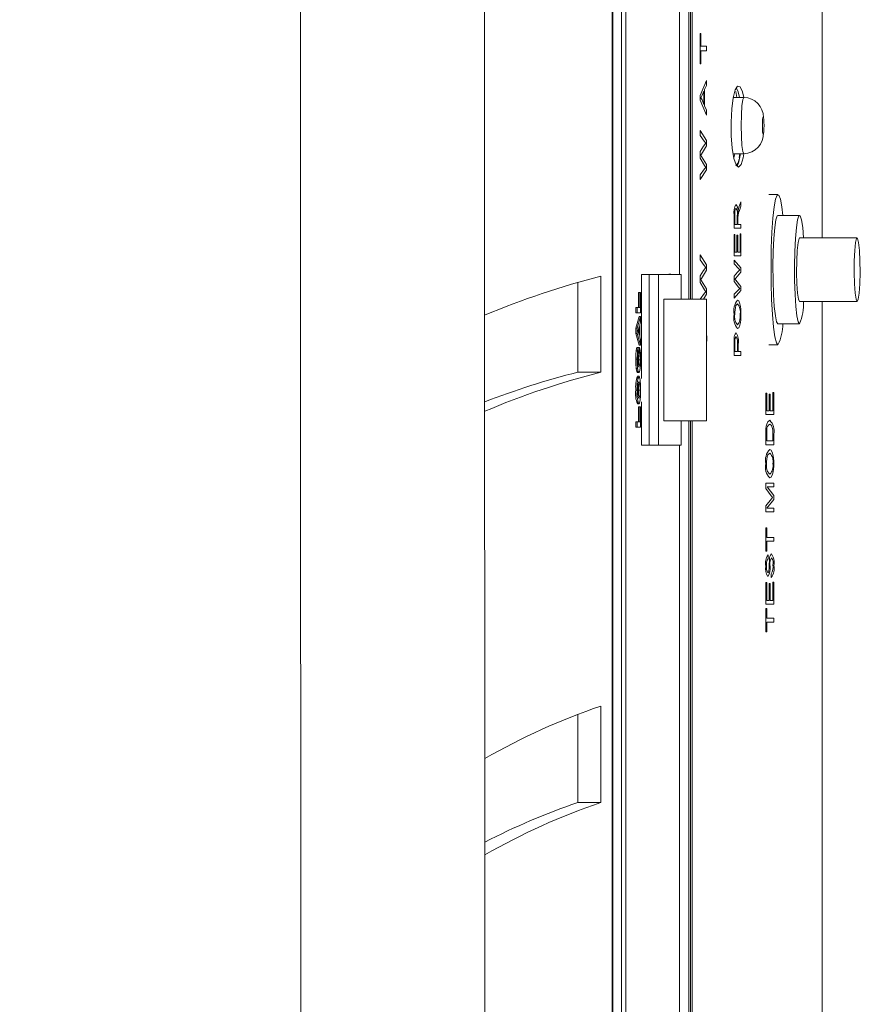
# Model space of a CAD drawing. Units: inches. Extents: x 0.9 to 15.7, y 0.6 to 10.4.
# Drawn here: x 9.2 to 9.4, y 9.6 to 9.7 of the extents above; entities that cross this region are included whole.
import ezdxf

# ---------------------------------------------------------------- set-up
doc = ezdxf.new("R2010")
doc.units = ezdxf.units.IN
doc.header["$MEASUREMENT"] = 0
doc.layers.add('FORMAT', color=7, linetype='Continuous')
doc.styles.add('SLDTEXTSTYLE0', font='TXT', dxfattribs={"width": 0.605})
doc.dimstyles.new('SLDDIMSTYLE10', dxfattribs={"dimtxt": 0.08, "dimasz": 0.13, "dimexe": 0, "dimexo": 0.0625, "dimgap": 0.02, "dimtad": 0, "dimtih": 1, "dimtoh": 1, "dimdec": 0, "dimlfac": 24, "dimrnd": 1e-09, "dimzin": 12, "dimdsep": 46, "dimlunit": 5, "dimtxsty": 'SLDTEXTSTYLE0', "dimsah": 1, "dimcen": 0.09, "dimadec": 0, "dimazin": 3, "dimtfac": 1, "dimtdec": 0, "dimtofl": 0, "dimtmove": 0, "dimatfit": 3, "dimfxl": 0, "dimfrac": 2, "dimtolj": 1, "dimtzin": 12, "dimarcsym": 0})

# ---------------------------------------------------------------- blocks, each defined once
blk = doc.blocks.new('_D_26')
at = {"layer": 'FORMAT'}
for p, q in [((9.28075369456098, 10.39319418539861), (9.907602768872785, 10.39319418539861)), ((9.782602768872785, 10.39319418539861), (9.782602768872787, 9.862011973555004)), ((9.654333469006488, 9.730075536827583), (9.654333469006488, 9.625753703136125)), ((9.654333469006488, 9.730075536827583), (9.672653055257474, 9.730075536827583)), ((9.910872068739087, 9.730075536827584), (9.892552482488101, 9.730075536827584)), ((9.910872068739087, 9.730075536827584), (9.910872068739087, 9.625753703136125)), ((9.654333469006488, 9.625753703136125), (9.672653055257474, 9.625753703136125)), ((9.910872068739087, 9.625753703136125), (9.892552482488101, 9.625753703136125)), ((9.78260276887279, 9.059860852065277), (9.782602768872787, 9.616548835457449)), ((9.280753694560984, 9.059860852065274), (9.907602768872788, 9.059860852065277))]:
    blk.add_line(p, q, dxfattribs=at)
for points in [[(9.782602768872785, 10.39319418539861), (9.762602768872785, 10.26319418539861), (9.802602768872784, 10.26319418539861)], [(9.78260276887279, 9.059860852065277), (9.80260276887279, 9.189860852065278), (9.76260276887279, 9.189860852065278)]]:
    blk.add_solid(points, dxfattribs=at)
at = {"layer": 'FORMAT', "char_height": 0.08, "attachment_point": 1, "style": 'SLDTEXTSTYLE0'}
for s, insert in [('32', (9.721494553223632, 9.842405821396362)), ('813', (9.69097264150846, 9.719674252347582))]:
    blk.add_mtext(s, dxfattribs=dict(at, insert=insert))

msp = doc.modelspace()

# ---------------------------------------------------------------- linework, layer by layer
at = {"color": 7, "linetype": 'Continuous', "lineweight": 15}
for p, q in [((9.333832201209983, 10.1631604870413), (9.333832201209983, 9.289894728415192)), ((9.333843054417938, 9.289935036838434), (9.333843054417938, 10.1631197630673)), ((9.333907978112379, 10.04871673354975), (9.333907978112379, 9.404338310797606)), ((9.33515247929135, 9.404333935292597), (9.33515247929135, 10.04872110905476)), ((9.33515247929135, 10.04871673354975), (9.33515247929135, 9.404338310797606)), ((9.335774827657485, 9.404333935292597), (9.335774827657485, 10.04872110905476)), ((9.344860429366504, 9.765933766393825), (9.344860429366504, 9.687121268786967)), ((9.345119830814323, 9.687121268786967), (9.345119830814323, 9.765933766393825)), ((9.345342859348989, 9.765933766393825), (9.345342859348989, 9.687121268786967)), ((9.343521964828561, 9.69066293530389), (9.343521964828561, 9.762392100640783)), ((9.364136020026569, 9.695954398824888), (9.364136020026569, 9.757621064645088)), ((9.346622853451276, 9.72543721782452), (9.346517645777755, 9.72543721782452)), ((9.346517645777755, 9.721059946724464), (9.346517645777755, 9.72543721782452)), ((9.346622853451276, 9.72543721782452), (9.346622853451276, 9.723598763229171)), ((9.347447892809239, 9.723598763229171), (9.346622853451276, 9.723598763229171)), ((9.347447892809239, 9.723598763229171), (9.347447892809239, 9.722898401319812)), ((9.346622853451276, 9.722898401319812), (9.346622853451276, 9.721059946724464)), ((9.347447892809239, 9.722898401319812), (9.346622853451276, 9.722898401319812)), ((9.346622853451276, 9.721059946724464), (9.346517645777755, 9.721059946724464)), ((9.346517645777755, 9.716489258136559), (9.347447892809239, 9.718643696303861)), ((9.347447892809239, 9.717915975266111), (9.347162873879581, 9.717326411104585)), ((9.347447892809239, 9.718643696303861), (9.347447892809239, 9.717915975266111)), ((9.346517645777755, 9.715806677827342), (9.346517645777755, 9.716489258136559)), ((9.34679846031154, 9.716531664174457), (9.346611315806781, 9.716148651654608)), ((9.347053070703591, 9.717095236552911), (9.34679846031154, 9.716531664174457)), ((9.347053070703591, 9.715200699410989), (9.347053070703591, 9.717095236552911)), ((9.347162873879581, 9.717326411104585), (9.347162873879581, 9.71497089373239)), ((9.351790349311479, 9.716198352747123), (9.351646128755304, 9.71707601733049)), ((9.347447892809239, 9.713653608533114), (9.346517645777755, 9.715806677827342)), ((9.346611315806781, 9.716148651654608), (9.346783598261005, 9.715835404301044)), ((9.346783598261005, 9.715835404301044), (9.347053070703591, 9.715200699410989)), ((9.352809670869522, 9.716198352747123), (9.351297750557576, 9.716198352747123)), ((9.347162873879581, 9.71497089373239), (9.347447892809239, 9.71438269844394)), ((9.347447892809239, 9.71438269844394), (9.347447892809239, 9.713653608533114)), ((9.346517645777755, 9.711417919498873), (9.347447892809239, 9.70997342076918)), ((9.346517645777755, 9.710707981589026), (9.346517645777755, 9.711417919498873)), ((9.347107630073317, 9.709877668403097), (9.346517645777755, 9.710707981589026)), ((9.346979933770697, 9.709188248311781), (9.347313743247836, 9.709617767377717)), ((9.347313743247836, 9.709617767377717), (9.347107630073317, 9.709877668403097)), ((9.347447892809239, 9.70997342076918), (9.347447892809239, 9.709199191657586)), ((9.346517645777755, 9.708403075854383), (9.346979933770697, 9.709188248311781)), ((9.346517645777755, 9.707429133355449), (9.346517645777755, 9.708403075854383)), ((9.34673294995721, 9.708040582680823), (9.346626373410613, 9.7078668595488)), ((9.347447892809239, 9.709199191657586), (9.34673294995721, 9.708040582680823)), ((9.351277315238091, 9.70807335237171), (9.352809670869522, 9.70807335237171)), ((9.351373527459973, 9.707481304072212), (9.35153055675707, 9.70807335237171)), ((9.35213178536718, 9.707537069608561), (9.352221251000332, 9.70807335237171)), ((9.347138429717516, 9.706366277508652), (9.346517645777755, 9.707429133355449)), ((9.346626373410613, 9.7078668595488), (9.34673294995721, 9.707705447871774)), ((9.34673294995721, 9.707705447871774), (9.347447892809239, 9.706524953731165)), ((9.347447892809239, 9.706524953731165), (9.347447892809239, 9.705756195528592)), ((9.346517645777755, 9.705058568309864), (9.347119852154348, 9.705886146041282)), ((9.347447892809239, 9.705756195528592), (9.346517645777755, 9.704348630400016)), ((9.347313743247836, 9.70611595248376), (9.347138429717516, 9.706366277508652)), ((9.346517645777755, 9.704348630400016), (9.346517645777755, 9.705058568309864)), ((9.352115163336977, 9.700360985875347), (9.35238082249028, 9.701123000544712)), ((9.35238082249028, 9.701123000544712), (9.35238082249028, 9.70050789299771)), ((9.357740840570894, 9.702204399198136), (9.356429166834573, 9.702204399198136)), ((9.351946889725332, 9.699567264454208), (9.351991769206881, 9.699907581807555)), ((9.351991769206881, 9.699907581807555), (9.352115163336977, 9.700360985875347)), ((9.35238082249028, 9.70050789299771), (9.35217265600615, 9.699906524979484)), ((9.351423589103879, 9.697335121733166), (9.351423589103879, 9.699248085190005)), ((9.351533392279867, 9.699286132910196), (9.351533392279867, 9.697876247304954)), ((9.351841290945218, 9.697876247304954), (9.351841290945218, 9.69914556713819)), ((9.35195314743082, 9.698566393655241), (9.35195314743082, 9.697876247304954)), ((9.360852289071621, 9.699183565588118), (9.357740840570894, 9.699183565588118)), ((9.35238082249028, 9.697335121733166), (9.351423589103879, 9.697335121733166)), ((9.351841290945218, 9.697876247304954), (9.351533392279867, 9.697876247304954)), ((9.35238082249028, 9.697876247304954), (9.35195314743082, 9.697876247304954)), ((9.35238082249028, 9.697876247304954), (9.35238082249028, 9.697335121733166)), ((9.351533392279867, 9.696455792750625), (9.351423589103879, 9.696455792750625)), ((9.351423589103879, 9.693344320856072), (9.351423589103879, 9.696455792750625)), ((9.351533392279867, 9.696455792750625), (9.351533392279867, 9.69388544642786)), ((9.351940729796492, 9.696320511309935), (9.351828873310891, 9.696320511309935)), ((9.351828873310891, 9.69388544642786), (9.351828873310891, 9.696320511309935)), ((9.351940729796492, 9.696320511309935), (9.351940729796492, 9.69388544642786)), ((9.352266912695066, 9.69388544642786), (9.352266912695066, 9.696523433375484)), ((9.35238082249028, 9.696523433375484), (9.352266912695066, 9.696523433375484)), ((9.35238082249028, 9.696523433375484), (9.35238082249028, 9.693344320856072)), ((9.369149517665774, 9.695954398824888), (9.360852289071621, 9.695954398824888)), ((9.351828873310891, 9.69388544642786), (9.351533392279867, 9.69388544642786)), ((9.352266912695066, 9.69388544642786), (9.351940729796492, 9.69388544642786)), ((9.346517645777755, 9.693488626202933), (9.347447892809239, 9.692044127473238)), ((9.346517645777755, 9.692778687911145), (9.346517645777755, 9.693488626202933)), ((9.347107630073317, 9.691948374725216), (9.346517645777755, 9.692778687911145)), ((9.35238082249028, 9.693344320856072), (9.351423589103879, 9.693344320856072)), ((9.351423589103879, 9.692739782162672), (9.35238082249028, 9.691623710802151)), ((9.351423589103879, 9.692191258412459), (9.351423589103879, 9.692739782162672)), ((9.346517645777755, 9.690473782558442), (9.346979933770697, 9.69125895501584)), ((9.347447892809239, 9.691269897979703), (9.34673294995721, 9.690111289766824)), ((9.346979933770697, 9.69125895501584), (9.347313743247836, 9.691688474463717)), ((9.347313743247836, 9.691688474463717), (9.347107630073317, 9.691948374725216)), ((9.347447892809239, 9.692044127473238), (9.347447892809239, 9.691269897979703)), ((9.352034106495575, 9.691549728635966), (9.351423589103879, 9.692191258412459)), ((9.351423589103879, 9.690410405721131), (9.351902988010266, 9.691017058261641)), ((9.35238082249028, 9.691025513268135), (9.351647790958324, 9.690130331005191)), ((9.351902988010266, 9.691017058261641), (9.352244521842616, 9.691348920608494)), ((9.352244521842616, 9.691348920608494), (9.352034106495575, 9.691549728635966)), ((9.35238082249028, 9.691623710802151), (9.35238082249028, 9.691025513268135)), ((9.328872285174022, 9.676583980236845), (9.328872285174022, 9.689510716183866)), ((9.332212139925069, 9.676583980236845), (9.332212139925069, 9.690423912266493)), ((9.338046668079656, 9.69066293530389), (9.338046668079656, 9.675651293372436)), ((9.338046668079656, 9.69066293530389), (9.339182148295825, 9.69066293530389)), ((9.339182148295825, 9.69066293530389), (9.339182148295825, 9.666037934565665)), ((9.34050545745329, 9.69066293530389), (9.339182148295825, 9.69066293530389)), ((9.34050545745329, 9.69066293530389), (9.34050545745329, 9.666037934565665)), ((9.343797206093395, 9.69066293530389), (9.34050545745329, 9.69066293530389)), ((9.341599382593952, 9.69066293530389), (9.341599382593952, 9.6906673299059)), ((9.341806766864897, 9.6906673299059), (9.341599382593952, 9.6906673299059)), ((9.341806766864897, 9.69066293530389), (9.341806766864897, 9.6906673299059)), ((9.341806766864897, 9.6906673299059), (9.341886161503279, 9.6906673299059)), ((9.341886161503279, 9.6906673299059), (9.341886161503279, 9.69066293530389)), ((9.341990000303724, 9.69066293530389), (9.341990000303724, 9.690732988834903)), ((9.34219738457467, 9.690732988834903), (9.341990000303724, 9.690732988834903)), ((9.34219738457467, 9.69066293530389), (9.34219738457467, 9.690732988834903)), ((9.34219738457467, 9.690732988834903), (9.342276779213051, 9.690732988834903)), ((9.342276779213051, 9.690732988834903), (9.342276779213051, 9.69066293530389)), ((9.343797206093395, 9.687121268786967), (9.343797206093395, 9.69066293530389)), ((9.346517645777755, 9.68949984005951), (9.346517645777755, 9.690473782558442)), ((9.347138429717516, 9.68843698421271), (9.346517645777755, 9.68949984005951)), ((9.34673294995721, 9.690111289766824), (9.346626373410613, 9.689937567016738)), ((9.346626373410613, 9.689937567016738), (9.34673294995721, 9.689776155339713)), ((9.34673294995721, 9.689776155339713), (9.347447892809239, 9.688595660435224)), ((9.351423589103879, 9.689657903268271), (9.351423589103879, 9.690410405721131)), ((9.352065590576313, 9.68883670278957), (9.351423589103879, 9.689657903268271)), ((9.351647790958324, 9.690130331005191), (9.351537010015853, 9.68999610658354)), ((9.351537010015853, 9.68999610658354), (9.351647790958324, 9.689871393996453)), ((9.351647790958324, 9.689871393996453), (9.35238082249028, 9.688959301720521)), ((9.337632290644358, 9.685922123750704), (9.337632290644358, 9.688088871845245)), ((9.337839674915305, 9.688088871845245), (9.337632290644358, 9.688088871845245)), ((9.337839674915305, 9.685922123750704), (9.337839674915305, 9.688088871845245)), ((9.337839674915305, 9.688088871845245), (9.337919069553685, 9.688088871845245)), ((9.337919069553685, 9.688088871845245), (9.337919069553685, 9.685134215838794)), ((9.347313743247836, 9.68818665918782), (9.347138429717516, 9.68843698421271)), ((9.347447892809239, 9.688595660435224), (9.347447892809239, 9.687826902996532)), ((9.351423589103879, 9.687826320156042), (9.35204662190655, 9.688465735894457)), ((9.35238082249028, 9.688365331498781), (9.351423589103879, 9.68727779621486)), ((9.352244521842616, 9.688643292940526), (9.352065590576313, 9.68883670278957)), ((9.35238082249028, 9.688959301720521), (9.35238082249028, 9.688365331498781)), ((9.341301163816777, 9.669579603374228), (9.341301163816777, 9.687121268786967)), ((9.347435866281504, 9.687121268786967), (9.341301163816777, 9.687121268786967)), ((9.346517645777755, 9.687129275777803), (9.347119852154348, 9.68795685274534)), ((9.346517645777755, 9.687121268786967), (9.346517645777755, 9.687129275777803)), ((9.347447892809239, 9.687826902996532), (9.346981595973718, 9.687121268786967)), ((9.347435866281504, 9.669579603374228), (9.347435866281504, 9.687121268786967)), ((9.351423589103879, 9.68727779621486), (9.351423589103879, 9.687826320156042)), ((9.360852289071621, 9.686787732015013), (9.369149517665774, 9.686787732015013)), ((9.364136020026569, 9.467448443966186), (9.364136020026569, 9.686787732015013)), ((9.337241575157936, 9.685134215838794), (9.337241575157936, 9.685922123750704)), ((9.33744905720553, 9.685922123750704), (9.337241575157936, 9.685922123750704)), ((9.33744905720553, 9.685134215838794), (9.33744905720553, 9.685922123750704)), ((9.33744905720553, 9.685922123750704), (9.337839674915305, 9.685922123750704)), ((9.351895165878407, 9.686444969863519), (9.351679861698953, 9.686218796434627)), ((9.33744905720553, 9.685134215838794), (9.337241575157936, 9.685134215838794)), ((9.337241575157936, 9.682910015560724), (9.337711587506092, 9.684608943642894)), ((9.337919069553685, 9.685134215838794), (9.33744905720553, 9.685134215838794)), ((9.33744905720553, 9.682910015560724), (9.337919069553685, 9.684608943642894)), ((9.337919069553685, 9.684608943642894), (9.337711587506092, 9.684608943642894)), ((9.337919069553685, 9.684608943642894), (9.337919069553685, 9.68378615391172)), ((9.337241575157936, 9.682168273504391), (9.337241575157936, 9.682910015560724)), ((9.33744905720553, 9.682910015560724), (9.337241575157936, 9.682910015560724)), ((9.33744905720553, 9.682168273504391), (9.33744905720553, 9.682910015560724)), ((9.337735933891507, 9.683151107567275), (9.337559740371354, 9.682540684132826)), ((9.337559740371354, 9.682540684132826), (9.337735933891507, 9.68193026069838)), ((9.337735933891507, 9.68193026069838), (9.337735933891507, 9.683151107567275)), ((9.337919069553685, 9.68378615391172), (9.33781523075324, 9.683426054738284)), ((9.33781523075324, 9.683426054738284), (9.33781523075324, 9.681656339418298)), ((9.357740840570894, 9.68355856577695), (9.360852289071621, 9.68355856577695)), ((9.337711587506092, 9.68047242462276), (9.337241575157936, 9.682168273504391)), ((9.33744905720553, 9.682168273504391), (9.337241575157936, 9.682168273504391)), ((9.337919069553685, 9.68047242462276), (9.33744905720553, 9.682168273504391)), ((9.33781523075324, 9.681656339418298), (9.337919069553685, 9.681297265371906)), ((9.337919069553685, 9.681297265371906), (9.337919069553685, 9.68047242462276)), ((9.351423589103879, 9.680608845963476), (9.351441677783807, 9.681443786734835)), ((9.337486114555219, 9.679652712564366), (9.337278730284272, 9.679652712564366)), ((9.337577242391392, 9.680144128831927), (9.337369760343798, 9.680144128831927)), ((9.337577242391392, 9.680144128831927), (9.337601588776806, 9.679356220156139)), ((9.337778662286794, 9.680144128831927), (9.337577242391392, 9.680144128831927)), ((9.337919069553685, 9.68047242462276), (9.337711587506092, 9.68047242462276)), ((9.33774815597254, 9.679356220156139), (9.337778662286794, 9.680144128831927)), ((9.351423589103879, 9.679004494635969), (9.351423589103879, 9.680608845963476)), ((9.351533392279867, 9.680668032918632), (9.351533392279867, 9.679545619634846)), ((9.351878543848203, 9.679545619634846), (9.351878543848203, 9.680678600435444)), ((9.351990595887102, 9.680644780409468), (9.351990595887102, 9.679545619634846)), ((9.356429166834573, 9.680537731784993), (9.357740840570894, 9.680537731784993)), ((9.337442897276691, 9.678484186896608), (9.337235513005744, 9.678484186896608)), ((9.33774815597254, 9.679356220156139), (9.337601588776806, 9.679356220156139)), ((9.337845737067495, 9.678388776748793), (9.33763835279655, 9.678388776748793)), ((9.35238082249028, 9.679004494635969), (9.351423589103879, 9.679004494635969)), ((9.351878543848203, 9.679545619634846), (9.351533392279867, 9.679545619634846)), ((9.35238082249028, 9.679545619634846), (9.351990595887102, 9.679545619634846)), ((9.35238082249028, 9.679545619634846), (9.35238082249028, 9.679004494635969)), ((9.337501465488995, 9.677117658932856), (9.33729408121805, 9.677117658932856)), ((9.337513003133488, 9.67705388411403), (9.337513003133488, 9.676662319192978)), ((9.332212139925069, 9.676583980236845), (9.328872285174022, 9.676583980236845)), ((9.337684014491284, 9.676007609811792), (9.337476630220339, 9.676007609811792)), ((9.33768812111051, 9.676532882771573), (9.337480736839565, 9.676532882771573)), ((9.337513003133488, 9.675859053472372), (9.337513003133488, 9.67547565595697)), ((9.347447892809239, 9.675956570401404), (9.347447892809239, 9.672454754743567)), ((9.337442897276691, 9.674005009612667), (9.337235513005744, 9.674005009612667)), ((9.337845737067495, 9.67401013983118), (9.33763835279655, 9.67401013983118)), ((9.337513003133488, 9.672518170538758), (9.337513003133488, 9.67213183819615)), ((9.356119117082962, 9.673571642118965), (9.355988389704246, 9.673571642118965)), ((9.355988389704246, 9.670460169174078), (9.355988389704246, 9.673571642118965)), ((9.356119117082962, 9.673571642118965), (9.356119117082962, 9.671001295700716)), ((9.356603307045113, 9.673436360487306), (9.356470526356786, 9.673436360487306)), ((9.356470526356786, 9.671001295700716), (9.356470526356786, 9.673436360487306)), ((9.356603307045113, 9.673436360487306), (9.356603307045113, 9.671001295700716)), ((9.356989915912308, 9.671001295700716), (9.356989915912308, 9.673639282170916)), ((9.357124847686897, 9.673639282170916), (9.356989915912308, 9.673639282170916)), ((9.357124847686897, 9.673639282170916), (9.357124847686897, 9.670460169174078)), ((9.337686850014084, 9.672002409413542), (9.337479465743138, 9.672002409413542)), ((9.337632290644358, 9.669441707744987), (9.337632290644358, 9.67160845507565)), ((9.337839674915305, 9.67160845507565), (9.337632290644358, 9.67160845507565)), ((9.337839674915305, 9.669441707744987), (9.337839674915305, 9.67160845507565)), ((9.337839674915305, 9.67160845507565), (9.337919069553685, 9.67160845507565)), ((9.337919069553685, 9.67160845507565), (9.337919069553685, 9.668653799069197)), ((9.338046668079656, 9.672323385705598), (9.338046668079656, 9.666037934565665)), ((9.357124847686897, 9.670460169174078), (9.355988389704246, 9.670460169174078)), ((9.356470526356786, 9.671001295700716), (9.356119117082962, 9.671001295700716)), ((9.356989915912308, 9.671001295700716), (9.356603307045113, 9.671001295700716)), ((9.337241575157936, 9.668653799069197), (9.337241575157936, 9.669441707744987)), ((9.33744905720553, 9.669441707744987), (9.337241575157936, 9.669441707744987)), ((9.33744905720553, 9.668653799069197), (9.337241575157936, 9.668653799069197)), ((9.33744905720553, 9.668653799069197), (9.33744905720553, 9.669441707744987)), ((9.33744905720553, 9.669441707744987), (9.337839674915305, 9.669441707744987)), ((9.337919069553685, 9.668653799069197), (9.33744905720553, 9.668653799069197)), ((9.341301163816777, 9.669579603374228), (9.347435866281504, 9.669579603374228)), ((9.343797206093395, 9.666037934565665), (9.343797206093395, 9.669579603374228)), ((9.344860429366504, 9.669579603374228), (9.344860429366504, 9.547167101938333)), ((9.345119830814323, 9.547167101938333), (9.345119830814323, 9.669579603374228)), ((9.345342859348989, 9.669579603374228), (9.345342859348989, 9.547167101938333)), ((9.355988389704246, 9.667599180141135), (9.356009020577028, 9.668427779180199)), ((9.356141410158763, 9.668323145944486), (9.356119117082962, 9.667586496676543)), ((9.356822522290498, 9.668900205389358), (9.356543761066327, 9.669107357440764)), ((9.355988389704246, 9.666131164599776), (9.355988389704246, 9.667599180141135)), ((9.356119117082962, 9.667586496676543), (9.356119117082962, 9.666672291126414)), ((9.356989915912308, 9.666672291126414), (9.356989915912308, 9.667601294561154)), ((9.357124847686897, 9.667666820193084), (9.357124847686897, 9.666131164599776)), ((9.339182148295825, 9.666037934565665), (9.338046668079656, 9.666037934565665)), ((9.339182148295825, 9.666037934565665), (9.34050545745329, 9.666037934565665)), ((9.343797206093395, 9.666037934565665), (9.34050545745329, 9.666037934565665)), ((9.343521964828561, 9.547167101938333), (9.343521964828561, 9.666037934565665)), ((9.357124847686897, 9.666131164599776), (9.355988389704246, 9.666131164599776)), ((9.356989915912308, 9.666672291126414), (9.356119117082962, 9.666672291126414)), ((9.356549334335277, 9.66491363449812), (9.356293452846797, 9.664687458777589)), ((9.357124847686897, 9.660584628396057), (9.355988389704246, 9.660584628396057)), ((9.355988389704246, 9.659818386414416), (9.355988389704246, 9.660584628396057)), ((9.356774905062798, 9.658757274505804), (9.355988389704246, 9.659818386414416)), ((9.356183845224106, 9.660043501869419), (9.357124847686897, 9.658793207424038)), ((9.357124847686897, 9.660043501869419), (9.356183845224106, 9.660043501869419)), ((9.357124847686897, 9.660584628396057), (9.357124847686897, 9.660043501869419)), ((9.355988389704246, 9.657305111003543), (9.356788887123498, 9.65831866679486)), ((9.356788887123498, 9.65831866679486), (9.356958822938163, 9.65852158695071)), ((9.357124847686897, 9.658793207424038), (9.357124847686897, 9.658239400488329)), ((9.355988389704246, 9.656458545505362), (9.355988389704246, 9.657305111003543)), ((9.357124847686897, 9.658239400488329), (9.356130752504104, 9.656999672032)), ((9.357124847686897, 9.656999672032), (9.356130752504104, 9.656999672032)), ((9.357124847686897, 9.656999672032), (9.357124847686897, 9.656458545505362)), ((9.357124847686897, 9.656458545505362), (9.355988389704246, 9.656458545505362)), ((9.356119117082962, 9.654158762350432), (9.355988389704246, 9.654158762350432)), ((9.355988389704246, 9.650776729197744), (9.355988389704246, 9.654158762350432)), ((9.356119117082962, 9.654158762350432), (9.356119117082962, 9.652738309037407)), ((9.357124847686897, 9.652738309037407), (9.356119117082962, 9.652738309037407)), ((9.357124847686897, 9.652738309037407), (9.357124847686897, 9.65219718251077)), ((9.356119117082962, 9.65219718251077), (9.356119117082962, 9.650776729197744)), ((9.357124847686897, 9.65219718251077), (9.356119117082962, 9.65219718251077)), ((9.356119117082962, 9.650776729197744), (9.355988389704246, 9.650776729197744)), ((9.35630899933387, 9.650235602671108), (9.356323665831107, 9.64969447614447)), ((9.356473752986178, 9.648662956949556), (9.356532223421834, 9.649567650665123)), ((9.356751438667217, 9.64698884962232), (9.356736576616683, 9.647529976148958)), ((9.356119117082962, 9.646244802939833), (9.355988389704246, 9.646244802939833)), ((9.355988389704246, 9.643133329994944), (9.355988389704246, 9.646244802939833)), ((9.356119117082962, 9.646244802939833), (9.356119117082962, 9.643674456521584)), ((9.356603307045113, 9.646109519780413), (9.356470526356786, 9.646109519780413)), ((9.356470526356786, 9.643674456521584), (9.356470526356786, 9.646109519780413)), ((9.356603307045113, 9.646109519780413), (9.356603307045113, 9.643674456521584)), ((9.356989915912308, 9.643674456521584), (9.356989915912308, 9.646312442991782)), ((9.357124847686897, 9.646312442991782), (9.356989915912308, 9.646312442991782)), ((9.357124847686897, 9.646312442991782), (9.357124847686897, 9.643133329994944)), ((9.357124847686897, 9.643133329994944), (9.355988389704246, 9.643133329994944)), ((9.356470526356786, 9.643674456521584), (9.356119117082962, 9.643674456521584)), ((9.356989915912308, 9.643674456521584), (9.356603307045113, 9.643674456521584)), ((9.356119117082962, 9.642524566471877), (9.355988389704246, 9.642524566471877)), ((9.355988389704246, 9.63914252720815), (9.355988389704246, 9.642524566471877)), ((9.356119117082962, 9.642524566471877), (9.356119117082962, 9.641104110103333)), ((9.357124847686897, 9.641104110103333), (9.356119117082962, 9.641104110103333)), ((9.356119117082962, 9.640562983576695), (9.356119117082962, 9.63914252720815)), ((9.357124847686897, 9.640562983576695), (9.356119117082962, 9.640562983576695)), ((9.357124847686897, 9.641104110103333), (9.357124847686897, 9.640562983576695)), ((9.356119117082962, 9.63914252720815), (9.355988389704246, 9.63914252720815)), ((9.332212139925069, 9.614540944741064), (9.332212139925069, 9.62844474134544)), ((9.328872285174022, 9.614540944741064), (9.328872285174022, 9.627220889372373)), ((9.332212139925069, 9.614540944741064), (9.328872285174022, 9.614540944741064))]:
    msp.add_line(p, q, dxfattribs=at)
at = {"color": 7, "linetype": 'Continuous', "lineweight": 15, "flags": 128}
for points in [[(9.352799306544807, 9.716180215178872), (9.352624579674378, 9.716995765618675), (9.352281970298897, 9.717743900587266), (9.351917654507504, 9.717847511751453), (9.35157299182241, 9.71729494688473), (9.3512852351466, 9.716148559989), (9.351084401911088, 9.714537565960452), (9.350990340775468, 9.712643558951294), (9.351012242744677, 9.710680098438912), (9.351148152285749, 9.708868553810476), (9.351384576221227, 9.70741314992898), (9.351697657048934, 9.706477984273759), (9.352054346261763, 9.706168479168634), (9.352415435423763, 9.706519479766623), (9.352739076129483, 9.70749145298275), (9.352836852777736, 9.708077071703745)], [(9.35218047813801, 9.716198352747123), (9.352009662333511, 9.716995765618675), (9.351761211870299, 9.717538367961597)], [(9.352185366970422, 9.716198352747123), (9.352003697957969, 9.717025347638051), (9.351761211870299, 9.717538367961597)], [(9.352809670869522, 9.70807335237171), (9.352665156983404, 9.708382591646572), (9.352542545066493, 9.70926323077891), (9.352460706011906, 9.710581200414724), (9.352431959677318, 9.712135852177477), (9.352460706011906, 9.71369050394023), (9.352542545066493, 9.715008473576042), (9.352665156983404, 9.71588911270838), (9.352809670869522, 9.716198352747123), (9.352810061976115, 9.716198349691602)], [(9.355609994075506, 9.7108858525898), (9.355654482450461, 9.710981003018393), (9.355692224236686, 9.711251968082625), (9.355717352835287, 9.711657498259017), (9.355726250510278, 9.712135852177477), (9.355717352835287, 9.712614206095935), (9.355692224236686, 9.713019736272328), (9.355654482450461, 9.713290701336561), (9.355609994075506, 9.713385851765151), (9.355565505700548, 9.713290701336561), (9.355527861690971, 9.713019736272328), (9.355502635315723, 9.712614206095935), (9.355493737640732, 9.712135852177477), (9.355502635315723, 9.711657498259017), (9.355527861690971, 9.711251968082625), (9.355565505700548, 9.710981003018393), (9.355609994075506, 9.7108858525898)], [(9.347119852154348, 9.705886146041282), (9.347216259929528, 9.70600992211141), (9.347313743247836, 9.70611595248376)], [(9.35843867250948, 9.699183565588118), (9.358294451953308, 9.700422183362834), (9.358085405479342, 9.701551069002406), (9.357857781442206, 9.702131147683232), (9.357623899699584, 9.702131147683232), (9.357396373439098, 9.701551069002406), (9.357187326965132, 9.700422183362834), (9.35700820014553, 9.698805349853133), (9.356868477315176, 9.69678773215388), (9.35677588282928, 9.69447810053199), (9.356735305520255, 9.692000967867655), (9.356748896474363, 9.689489876771827), (9.356815971255065, 9.68708020106694), (9.356932912126377, 9.68490184734258), (9.35709336360616, 9.683072250700459), (9.357288819126019, 9.681690044862263), (9.357508523254644, 9.680829746328282), (9.357740840570894, 9.680537731784993), (9.357740840570894, 9.680537731784993)], [(9.357740840570894, 9.699183565588118), (9.35764198837951, 9.699110799518996), (9.357451421692065, 9.698536778789022), (9.357282463643884, 9.697431309892826), (9.357147434092644, 9.695876380507412), (9.35705640403312, 9.693987312508039), (9.35701612005404, 9.691904209471529), (9.3570296132315, 9.68978156552027), (9.357095905799016, 9.687776807741903), (9.357210011147528, 9.686038619279937), (9.357363422708637, 9.684695913679876), (9.357544896167795, 9.683848274166325), (9.357740840570894, 9.68355856577695), (9.357740840570894, 9.68355856577695)], [(9.361440611164163, 9.695954398824888), (9.361310763775283, 9.697431309892826), (9.361141707950452, 9.698536778789022), (9.360951239039654, 9.699110799518996), (9.360753436880238, 9.699110799518996), (9.360562967969438, 9.698536778789022), (9.360393912144609, 9.697431309892826), (9.36025888259337, 9.695876380507412), (9.360167852533845, 9.693987312508039), (9.360127568554766, 9.691904209471529), (9.360141061732225, 9.68978156552027), (9.36020735429974, 9.687776807741903), (9.360321459648253, 9.686038619279937), (9.360474871209362, 9.684695913679876), (9.360656344668522, 9.683848274166325), (9.360852289071621, 9.68355856577695), (9.360852289071621, 9.68355856577695)], [(9.360852289071621, 9.695954398824888), (9.360774067753018, 9.695876358880058), (9.360627989440527, 9.695267894046031), (9.360512221888994, 9.694133140936264), (9.360442409362141, 9.692625354265802), (9.360427938418201, 9.690948168883846), (9.360470862366784, 9.689328098050431), (9.360565216832349, 9.687983941460187), (9.36069838862727, 9.687097234828498), (9.360852289071621, 9.686787732015013), (9.360852289071621, 9.686787732015013)], [(9.369149517665774, 9.686787732015013), (9.369303515886772, 9.687097234828498), (9.369436687681693, 9.687983941460187), (9.369531042147258, 9.689328098050431), (9.369573966095842, 9.690948168883846), (9.3695594951519, 9.692625354265802), (9.369489682625048, 9.694133140936264), (9.369373915073515, 9.695267894046031), (9.369227836761024, 9.695876358880058), (9.369071296347169, 9.695876358880058), (9.36892521803468, 9.695267894046031), (9.368809450483147, 9.694133140936264), (9.368739637956294, 9.692625354265802), (9.368725167012352, 9.690948168883846), (9.368768090960936, 9.689328098050431), (9.3688624454265, 9.687983941460187), (9.36899561722142, 9.687097234828498), (9.369149517665774, 9.686787732015013)], [(9.347119852154348, 9.68795685274534), (9.347216259929528, 9.688080628815468), (9.347313743247836, 9.68818665918782)], [(9.35204662190655, 9.688465735894457), (9.352145180767991, 9.68856136985913), (9.352244521842616, 9.688643292940526)], [(9.351898099177854, 9.686986095626276), (9.352078888200474, 9.68687073293118), (9.352244521842616, 9.68645553890809)], [(9.352240610776686, 9.683387399351501), (9.35208250593646, 9.682982398543993), (9.351909832375645, 9.682860013499463)], [(9.347460505996864, 9.68130559319237), (9.34745121721528, 9.68072356547156), (9.347435866281504, 9.680439784027604)], [(9.337235513005744, 9.678484186896608), (9.33724871285326, 9.679187995432818), (9.337278730284272, 9.679652712564366)], [(9.337278730284272, 9.679652712564366), (9.337326640841917, 9.679992298502551), (9.337369760343798, 9.680144128831927)], [(9.337442897276691, 9.678484186896608), (9.337456194900852, 9.679187995432818), (9.337486114555219, 9.679652712564366)], [(9.337486114555219, 9.679652712564366), (9.337534122889512, 9.679992298502551), (9.337577242391392, 9.680144128831927)], [(9.33729408121805, 9.677117658932856), (9.337246268437053, 9.677811368974613), (9.337235513005744, 9.678484186896608)], [(9.337501465488995, 9.677117658932856), (9.337453652708, 9.677811368974613), (9.337442897276691, 9.678484186896608)], [(9.337925131705877, 9.678426735476958), (9.33790704302595, 9.677615068603403), (9.337867541260056, 9.677112528714341)], [(9.337480736839565, 9.676532882771573), (9.337371129216873, 9.676690408590709), (9.33729408121805, 9.677117658932856)], [(9.33768812111051, 9.676532882771573), (9.337578513487818, 9.676690408590709), (9.337501465488995, 9.677117658932856)], [(9.337867541260056, 9.677112528714341), (9.33777152459147, 9.676626383219226), (9.33768812111051, 9.676532882771573)], [(9.337684014491284, 9.676007609811792), (9.33779176435766, 9.675848331651787), (9.337866954600166, 9.67541667830495)], [(9.337866954600166, 9.67541667830495), (9.337914571827866, 9.674697489807523), (9.337925131705877, 9.674008088049328)], [(9.337925131705877, 9.674008088049328), (9.337907923015784, 9.673140291268634), (9.337867541260056, 9.672593340920384)], [(9.337867541260056, 9.672593340920384), (9.33777103570823, 9.672097245123549), (9.337686850014084, 9.672002409413542)], [(9.356552756517965, 9.665454757969238), (9.356767180707585, 9.6653393968019), (9.356963516217279, 9.664924200487173)], [(9.356958822938163, 9.661856060930582), (9.35677148288011, 9.661451060886954), (9.356566640802018, 9.661328675078543)]]:
    msp.add_lwpolyline(points, dxfattribs=at)
at = {"color": 7, "linetype": 'Continuous', "lineweight": 15}
for centre, radius, start, end in [((187.6895140997178, 9.72871191038256), 178.4006369747785, 179.8362218997439, 180.0007015468248), ((186.5988703141027, 9.726527522173676), 177.2834480191567, 179.8354295160067, 180.1645704839941), ((187.8836122189122, 9.724619357373689), 178.5947350907934, 179.9993878340561, 180.1636887213228), ((9.35274817334286, 9.713302316901789), 0.002896688723913828, 0.367250445190196, 88.78350288563611), ((9.35266724822166, 9.711078187719176), 0.003008208715500077, 272.7136641854977, 0.9815230027076994), ((9.349660059779534, 9.707925349105844), 0.002573175509632509, 321.4912758044969, 3.297344129514542), ((9.347481866308643, 9.708244381921801), 0.004801195655792678, 336.3642784946221, 357.9585616294977), ((9.353442894531925, 9.699697022595808), 0.002068608035871086, 148.2746120223448, 192.5342928432131), ((9.352973167436435, 9.699550463816495), 0.00146383855991527, 151.7347107702884, 190.4031844026116), ((9.350387071810973, 9.699866957968792), 0.001588347609510762, 349.1240893244564, 35.30002140664474), ((9.350537562067439, 9.699519004900884), 0.001356158084208329, 344.016264168011, 32.30001536277577), ((9.355184859064869, 9.698725094201906), 0.003235605963210024, 158.5841508882958, 182.8113810543515), ((9.361242126845434, 9.57621672033168), 0.117838969913318, 104.2618075115701, 112.8748996827241), ((9.354009966578216, 9.68539975946362), 0.002641296336586465, 143.0878351322936, 190.3278866040025), ((9.353680591141135, 9.686533354426453), 0.007764188219985084, 337.4715419628729, 1.877513852493849), ((9.355824573489281, 9.685054327105371), 0.004305185785034404, 164.3071313420306, 181.648810623917), ((9.350495829842679, 9.685281074122754), 0.001820108413326238, 348.5200448257062, 39.75194213413376), ((9.345580139602442, 9.68503403880011), 0.006814297704103262, 359.0667875189172, 12.0406445990763), ((9.353919228690676, 9.684437885898364), 0.002554868853400786, 168.9806445949454, 218.1406683507892), ((9.353232790758842, 9.68455267051917), 0.001752816201821763, 167.5534395732819, 221.0684839244094), ((9.350403944357067, 9.684570373174026), 0.001907675558516752, 322.1997679098035, 10.52466481411001), ((9.346482956092927, 9.684736196376589), 0.005913530322260581, 346.8155519817263, 1.810760944695129), ((9.351743446995753, 9.6835141868036), 0.006695372594033988, 333.6051893047629, 0.3797766973519368), ((9.334452607388936, 9.681375672084682), 0.01300808737844554, 359.6913270899543, 3.540585834919038), ((9.352288333560383, 9.681620331666126), 0.0008648665311909936, 133.1559049934202, 191.7785562996139), ((9.352891542478888, 9.68098301788692), 0.001394197795633005, 148.5656750032484, 193.0573125123879), ((9.350011336985151, 9.681112881929996), 0.002033859590649083, 346.6938440851588, 34.03554762619763), ((9.350545517124637, 9.680981276409439), 0.001366957567364625, 347.2073680924476, 32.22107843731997), ((9.331702221490726, 9.678760951611737), 0.006231878687087355, 356.9257480352919, 12.82370248962972), ((9.339611956616697, 9.678164271374177), 0.0021060830872645, 172.8410777478306, 203.6092510912047), ((9.340958653623916, 9.678601694983994), 0.003440812785245021, 167.3328472847064, 182.9146503403934), ((9.334576476905351, 9.678570175824458), 0.003067244626330638, 356.6095075644959, 12.58675710281645), ((9.332653129203662, 9.678262852587508), 0.004986813728773138, 351.245012143268, 1.446953975074833), ((9.335774695456193, 9.678159472198582), 0.002083697178692662, 336.2656623110257, 6.318022894076879), ((9.334749267158852, 9.678565094539351), 0.003101485750152349, 356.7410088212314, 14.77829943330836), ((9.357748400522768, 9.562638183959855), 0.117547754239847, 104.2205061550746, 111.096000060945), ((9.359328808126538, 9.56825010414128), 0.1116760601213974, 104.0527678569424, 113.1415680553454), ((9.341820827480758, 9.674468743852035), 0.00460870462055594, 160.494081590669, 185.7749536679933), ((9.342032000907551, 9.674468287629821), 0.004612428715541348, 160.5044561926392, 185.7645790661154), ((9.340948327685986, 9.673441138230041), 0.003755388633146059, 171.3643840297984, 202.5264877718122), ((9.341157287757262, 9.673441330190874), 0.00375691777028947, 171.3708868076431, 202.519984993935), ((9.339886402043458, 9.673702409846769), 0.002384054202915087, 172.5836581686417, 202.4935934510798), ((9.339864523235534, 9.674315917856413), 0.002362106635878209, 157.5040903089224, 187.4378923300153), ((9.33320721355678, 9.673799764047782), 0.004436130400751619, 349.9798483344961, 2.718172377522398), ((9.332822338569152, 9.67421306259489), 0.004820287407046425, 357.5872694248782, 9.319425762835326), ((9.335037232799602, 9.674246161332919), 0.002818404224389953, 355.1962561625882, 20.2075795470552), ((9.335770852927224, 9.673665054259027), 0.002103384949945119, 335.4258394712728, 9.442749327498042), ((9.357381974937399, 9.668552744733809), 0.001378629778167957, 127.3635465160188, 185.2007002448002), ((9.355122333004283, 9.6681567682841), 0.002061580506789653, 346.2517313517938, 46.3506150619363), ((9.356972270197085, 9.668392183023942), 0.0008337232883998305, 120.9286629953228, 184.7498585212383), ((9.35404578685093, 9.667882119501206), 0.002957491940311217, 354.5513423508083, 20.13538598364139), ((9.358278315340732, 9.663858600300387), 0.002350589831225457, 137.2308926424789, 191.3776420014162), ((9.359759064361013, 9.663521567100632), 0.003656469139738525, 161.4061700069354, 181.9191154299457), ((9.355408921267948, 9.663742170976755), 0.001634891050199726, 347.4703818935322, 45.76948441583747), ((9.35133838997883, 9.663500354653221), 0.005802532391753767, 358.9272149483259, 14.20449980322059), ((9.358205684885858, 9.662916979566951), 0.002282362078344691, 167.9132699004353, 224.0992837872919), ((9.357639351672123, 9.663029533223652), 0.00157857949961682, 166.4599929795757, 227.2791579243655), ((9.355334830764717, 9.663046174110788), 0.00170456658969805, 316.3596012481431, 11.55079544337484), ((9.352098165041715, 9.663207727173841), 0.005045096314191003, 344.4596560015351, 2.089980194011543), ((9.364500032303342, 9.664595944197991), 0.009683370005171612, 217.0820755870676, 218.8510434588227), ((9.357968241785784, 9.649052995684459), 0.002037558538817641, 144.5210419527338, 191.8242566840531), ((9.357266423272543, 9.649766463807952), 0.0007606418911314164, 127.3809060198389, 195.1516941869795), ((9.358224802492801, 9.648926255335168), 0.001680245872210302, 147.4713488732132, 193.6851896413824), ((9.355032396107338, 9.649154228203392), 0.002149664707178736, 348.6344149259891, 34.46996269142318), ((9.355905786177525, 9.649116408228743), 0.001150273290200689, 342.8435759338738, 38.32766653381933), ((9.357895869194687, 9.6482392580661), 0.001962366996253055, 168.3513548363056, 214.6287545894563), ((9.357389826817199, 9.648926614435085), 0.001313891492097035, 144.2381218985459, 191.999818035365), ((9.357476573029816, 9.648391919906206), 0.001396631242855419, 169.2074084082176, 211.3522049658203), ((9.354742370761844, 9.648201730696309), 0.00187856675229346, 324.9963009052784, 10.02448632402593), ((9.350378852095606, 9.648800973786223), 0.006096463361088825, 350.8871142735048, 358.7027793970257), ((9.355416379812159, 9.648466417610974), 0.001618592664774012, 324.6511752136012, 11.06633505717167), ((9.355091053620141, 9.648273363854948), 0.002099251132757581, 322.2735926190392, 12.58030361612334), ((9.356205815061177, 9.647841378941227), 0.0001926444642763648, 293.9024041222431, 358.2259736248849), ((9.362713722522392, 9.538635939923283), 0.09484707351218424, 108.7589250369417, 119.8844332210048), ((9.360919819710423, 9.52101524005573), 0.09886405770931163, 108.9145455616156, 117.3714626256948), ((9.363063958281892, 9.523834843009842), 0.09580935020757174, 108.784682400405, 119.7871255445863)]:
    msp.add_arc(centre, radius, start, end, dxfattribs=at)

# ---------------------------------------------------------------- dimensions: what is measured, and where the dimension line sits
at = {"layer": 'FORMAT'}
dim = msp.add_linear_dim(base=(9.782602768872788, 9.059860852065276), p1=(9.23075369456098, 10.39319418539861), p2=(9.230753694560985, 9.059860852065274), angle=90.0000000000002, dimstyle='SLDDIMSTYLE10', dxfattribs=at)
dim.commit()
dim.dimension.update_dxf_attribs({"geometry": '_D_26', "text_midpoint": (9.782602768872787, 9.739280404506227), "dimtype": 160})

doc.saveas('drawing.dxf')
